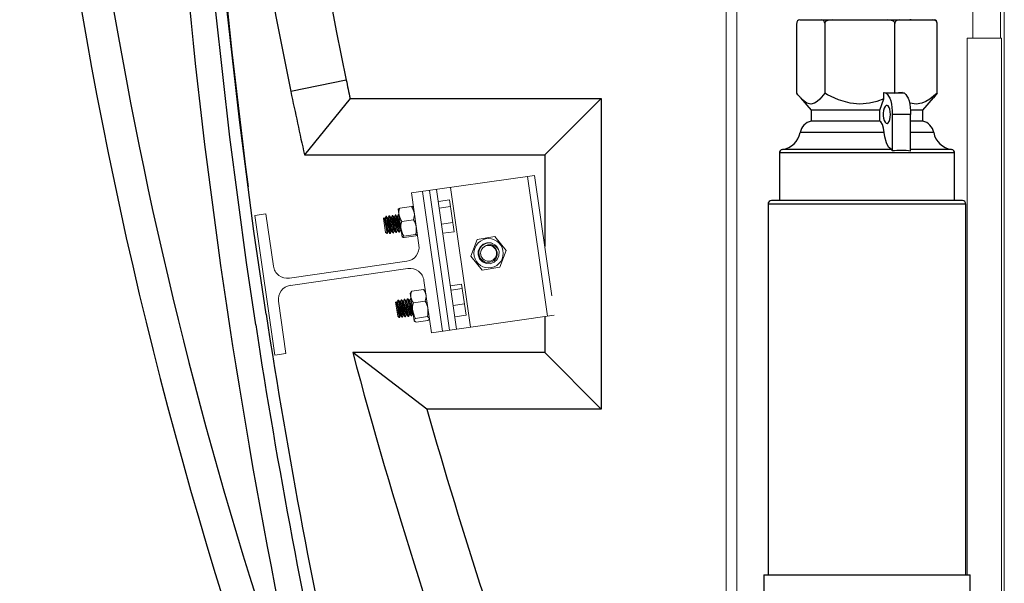
# Model space of a CAD drawing. Units: inches. Extents: x 0 to 16.4, y -0.1 to 10.4.
# Drawn here: x 12.6 to 13.3, y 2.5 to 2.9 of the extents above; entities that cross this region are included whole.
import ezdxf

# ---------------------------------------------------------------- set-up
doc = ezdxf.new("R2010")
doc.units = ezdxf.units.IN
doc.header["$LTSCALE"] = 0.5
doc.header["$MEASUREMENT"] = 0
doc.linetypes.add('SLD-Solid', pattern=[0])
doc.layers.add('OSI-PVU', color=130, linetype='Continuous')
doc.layers.add('OSI-TANK', color=142, linetype='Continuous')

msp = doc.modelspace()

# ---------------------------------------------------------------- linework, layer by layer
at = {"linetype": 'SLD-Solid', "lineweight": 18}
for p, q in [((13.09713, 2.03437), (13.09713, 4.27916)), ((13.10494, 2.04114), (13.10494, 4.27916)), ((13.30218, 4.07643), (13.30218, 2.10469)), ((13.2789, 2.91719), (13.2789, 3.18281)), ((13.29945, 2.91719), (13.29945, 3.18281)), ((13.16639, 2.93094), (13.16639, 2.93087)), ((13.23367, 2.93087), (13.23367, 2.93114)), ((13.27483, 2.91719), (13.3001, 2.91719)), ((13.27483, 2.91719), (13.27483, 2.52149)), ((13.3001, 2.91719), (13.3001, 2.10469)), ((12.86523, 2.80312), (12.95597, 2.81611)), ((12.95597, 2.81611), (12.96869, 2.72724)), ((12.95083, 2.81537), (12.96558, 2.71226)), ((12.87075, 2.76456), (12.86523, 2.80312)), ((12.87348, 2.8043), (12.88824, 2.70119)), ((12.87865, 2.80504), (12.8934, 2.70193)), ((12.88379, 2.80578), (12.89855, 2.70266)), ((12.8941, 2.80726), (12.90886, 2.70414)), ((12.89331, 2.79812), (12.88506, 2.79694)), ((12.89331, 2.79812), (12.89668, 2.77456)), ((12.74974, 2.7866), (12.75799, 2.78778)), ((12.7645, 2.68348), (12.74974, 2.7866)), ((12.75799, 2.78778), (12.76351, 2.74921)), ((12.85127, 2.78661), (12.85099, 2.78656)), ((12.85128, 2.78658), (12.85129, 2.7866)), ((12.85357, 2.78693), (12.85328, 2.78689)), ((12.85839, 2.77062), (12.85545, 2.79119)), ((12.85586, 2.78726), (12.85557, 2.78722)), ((12.85586, 2.78722), (12.8559, 2.78722)), ((12.86535, 2.7931), (12.85667, 2.79186)), ((12.89403, 2.7931), (12.88578, 2.79192)), ((12.84502, 2.78475), (12.84476, 2.78441)), ((12.84624, 2.7741), (12.84476, 2.78441)), ((12.84534, 2.78446), (12.84509, 2.78478)), ((12.84587, 2.78457), (12.84532, 2.78449)), ((12.84669, 2.78595), (12.84641, 2.78591)), ((12.84816, 2.78489), (12.84761, 2.78481)), ((12.84898, 2.78628), (12.8487, 2.78624)), ((12.85045, 2.78522), (12.8499, 2.78514)), ((12.85274, 2.78555), (12.85219, 2.78547)), ((12.85503, 2.78588), (12.85448, 2.7858)), ((12.86675, 2.78334), (12.85807, 2.78209)), ((12.89571, 2.78132), (12.88746, 2.78014)), ((12.84624, 2.7741), (12.84742, 2.77321)), ((12.84791, 2.77434), (12.84849, 2.77442)), ((12.84849, 2.77442), (12.84939, 2.77329)), ((12.84938, 2.77329), (12.84967, 2.77333)), ((12.84968, 2.77334), (12.8497, 2.77342)), ((12.85167, 2.77361), (12.85196, 2.77365)), ((12.85396, 2.77394), (12.85425, 2.77398)), ((12.85626, 2.77427), (12.85654, 2.77431)), ((12.85656, 2.77432), (12.85657, 2.7744)), ((12.86829, 2.77255), (12.85961, 2.77131)), ((12.89668, 2.77456), (12.88843, 2.77338)), ((12.86844, 2.77153), (12.85976, 2.77029)), ((12.91376, 2.76891), (12.90904, 2.75655)), ((12.92682, 2.77101), (12.91376, 2.76891)), ((12.93517, 2.76075), (12.92682, 2.77101)), ((12.91479, 2.7614), (12.9153, 2.76115)), ((12.93045, 2.74838), (12.93517, 2.76075)), ((12.7753, 2.74038), (12.86192, 2.75277)), ((12.90904, 2.75655), (12.91739, 2.74629)), ((12.86268, 2.74741), (12.77607, 2.73501)), ((12.91739, 2.74629), (12.93045, 2.74838)), ((12.87999, 2.70001), (12.87447, 2.73857)), ((12.90221, 2.73593), (12.89396, 2.73475)), ((12.90221, 2.73593), (12.90549, 2.71301)), ((12.86458, 2.72979), (12.8643, 2.72933)), ((12.86725, 2.70871), (12.8643, 2.72933)), ((12.87411, 2.73191), (12.86543, 2.73066)), ((12.87556, 2.73094), (12.87523, 2.73126)), ((12.90267, 2.73272), (12.89442, 2.73154)), ((12.76723, 2.72323), (12.77275, 2.68466)), ((12.85393, 2.72296), (12.85361, 2.72254)), ((12.85509, 2.71224), (12.85361, 2.72254)), ((12.85426, 2.72259), (12.85401, 2.7229)), ((12.85478, 2.7227), (12.85423, 2.72263)), ((12.85529, 2.72396), (12.8553, 2.72404)), ((12.85561, 2.72409), (12.85532, 2.72405)), ((12.85707, 2.72303), (12.85652, 2.72295)), ((12.8579, 2.72442), (12.85761, 2.72438)), ((12.85936, 2.72336), (12.85881, 2.72328)), ((12.86019, 2.72474), (12.8599, 2.7247)), ((12.86166, 2.72369), (12.86111, 2.72361)), ((12.86248, 2.72507), (12.86219, 2.72503)), ((12.86395, 2.72402), (12.8634, 2.72394)), ((12.86477, 2.7254), (12.86449, 2.72536)), ((12.87533, 2.72337), (12.86665, 2.72213)), ((12.90431, 2.72126), (12.89606, 2.72008)), ((12.85509, 2.71224), (12.85514, 2.71222)), ((12.85513, 2.7122), (12.85631, 2.71132)), ((12.85683, 2.71248), (12.85738, 2.71256)), ((12.8583, 2.71142), (12.85858, 2.71147)), ((12.85912, 2.71281), (12.85968, 2.71289)), ((12.86059, 2.71175), (12.86087, 2.71179)), ((12.86141, 2.71314), (12.86197, 2.71322)), ((12.86288, 2.71208), (12.86316, 2.71212)), ((12.8637, 2.71346), (12.86426, 2.71354)), ((12.86517, 2.71241), (12.86546, 2.71245)), ((12.86599, 2.71379), (12.86655, 2.71387)), ((12.86725, 2.70871), (12.86765, 2.70834)), ((12.87697, 2.71192), (12.86829, 2.71067)), ((12.87739, 2.70899), (12.86871, 2.70775)), ((12.87828, 2.70992), (12.87851, 2.71032)), ((12.97043, 2.71295), (12.87999, 2.70001)), ((12.90549, 2.71301), (12.89724, 2.71183)), ((12.77275, 2.68466), (12.7645, 2.68348))]:
    msp.add_line(p, q, dxfattribs=at)
at = {"linetype": 'SLD-Solid', "lineweight": 18, "flags": 128}
for points in [[(12.85095, 2.7865), (12.85098, 2.78656), (12.8511, 2.78639), (12.85121, 2.78607), (12.85137, 2.78545), (12.85159, 2.78452), (12.85184, 2.78339), (12.85208, 2.7822), (12.85228, 2.78121), (12.85263, 2.7795), (12.8529, 2.77818), (12.85315, 2.77697), (12.85323, 2.77657), (12.85338, 2.77589), (12.85354, 2.77521), (12.85358, 2.77506), (12.85359, 2.77502), (12.85359, 2.77501), (12.85359, 2.77501), (12.85376, 2.77438), (12.85389, 2.77402), (12.85396, 2.77397)], [(12.85222, 2.78544), (12.85176, 2.78601), (12.85131, 2.78658)], [(12.85324, 2.78685), (12.85297, 2.78617), (12.85272, 2.78555)], [(12.85329, 2.78683), (12.85333, 2.78685), (12.85345, 2.78655), (12.85361, 2.78599), (12.85368, 2.78573), (12.85381, 2.78517), (12.85398, 2.78442), (12.85402, 2.78421), (12.85404, 2.78415), (12.85404, 2.78413), (12.85404, 2.78412), (12.85429, 2.78293), (12.85455, 2.78164), (12.85483, 2.78028), (12.8551, 2.77893), (12.85511, 2.77892), (12.85511, 2.77891), (12.85512, 2.77885), (12.85516, 2.77864), (12.85533, 2.77783), (12.85559, 2.77659), (12.85585, 2.77545), (12.85603, 2.77479), (12.85624, 2.77427), (12.85625, 2.7743)], [(12.85357, 2.78692), (12.85362, 2.78688), (12.85365, 2.78684), (12.85365, 2.78683), (12.85365, 2.78683), (12.85365, 2.78683), (12.85379, 2.78644), (12.85396, 2.78579), (12.85417, 2.78488), (12.85441, 2.78378), (12.85441, 2.78378), (12.85441, 2.78376), (12.85442, 2.78371), (12.85446, 2.78352), (12.85492, 2.78129), (12.85526, 2.77961), (12.85552, 2.77833), (12.85595, 2.77632), (12.8562, 2.77527), (12.85634, 2.77475), (12.85646, 2.7744), (12.85654, 2.77434)], [(12.85451, 2.78577), (12.85406, 2.78634), (12.8536, 2.78691)], [(12.85553, 2.78717), (12.85526, 2.7865), (12.85501, 2.78587)], [(12.85545, 2.79116), (12.85616, 2.79166), (12.85667, 2.79186)], [(12.85554, 2.78715), (12.85559, 2.78722), (12.8557, 2.78701), (12.85585, 2.78653), (12.85603, 2.78579), (12.85626, 2.78476), (12.8565, 2.78366), (12.85671, 2.7826)], [(12.85608, 2.78679), (12.85737, 2.7832), (12.85807, 2.78209)], [(12.86734, 2.7884), (12.86604, 2.792), (12.86535, 2.7931)], [(12.84744, 2.77325), (12.84735, 2.77346), (12.84713, 2.77441), (12.84684, 2.7759), (12.84649, 2.77775), (12.84613, 2.77974), (12.84578, 2.78163), (12.84547, 2.78321), (12.84523, 2.78429), (12.84508, 2.78478), (12.84506, 2.78472)], [(12.84535, 2.78442), (12.84536, 2.78443), (12.84565, 2.78356), (12.84609, 2.78175), (12.8466, 2.77944), (12.84711, 2.77712), (12.84754, 2.7753), (12.84785, 2.7744), (12.84789, 2.77447)], [(12.84637, 2.78586), (12.8461, 2.78519), (12.84584, 2.78456)], [(12.84587, 2.78453), (12.84593, 2.78452), (12.84606, 2.78421), (12.84623, 2.78364), (12.84643, 2.78283), (12.84667, 2.78183), (12.84691, 2.78072), (12.84717, 2.77952), (12.84743, 2.77832), (12.84768, 2.7772), (12.84791, 2.7762), (12.84812, 2.77538), (12.84829, 2.7748), (12.84842, 2.77448), (12.84849, 2.77445)], [(12.84641, 2.78585), (12.84645, 2.78587), (12.84658, 2.78558), (12.84673, 2.78503), (12.84679, 2.78478), (12.84691, 2.78428), (12.84707, 2.78357), (12.84713, 2.78332), (12.84716, 2.78317), (12.84741, 2.78198), (12.84767, 2.7807), (12.84795, 2.77933), (12.84822, 2.77798), (12.84848, 2.77673), (12.84872, 2.7756), (12.84872, 2.77559), (12.84872, 2.77557), (12.84874, 2.77552), (12.84878, 2.77532), (12.84894, 2.77464), (12.84912, 2.77391), (12.84926, 2.77346), (12.84931, 2.77337), (12.84937, 2.77329), (12.84938, 2.77331)], [(12.84763, 2.78478), (12.84718, 2.78536), (12.84673, 2.78593)], [(12.84764, 2.78475), (12.84765, 2.78476), (12.84795, 2.78389), (12.84839, 2.78208), (12.84889, 2.77977), (12.8494, 2.77745), (12.84984, 2.77562), (12.85014, 2.77473), (12.85019, 2.7748)], [(12.84866, 2.78619), (12.84839, 2.78551), (12.84814, 2.78489)], [(12.84816, 2.78489), (12.84816, 2.78489), (12.84827, 2.78475), (12.84842, 2.78433), (12.8486, 2.78366), (12.84882, 2.78276), (12.84906, 2.78171), (12.84931, 2.78056), (12.84957, 2.77934), (12.84983, 2.77816), (12.85007, 2.7771), (12.85029, 2.77616), (12.85049, 2.77543), (12.85064, 2.77496), (12.85075, 2.77476), (12.85078, 2.77478)], [(12.84866, 2.78616), (12.84871, 2.78623), (12.84882, 2.78604), (12.84897, 2.78556), (12.84915, 2.78483), (12.84915, 2.78483), (12.84915, 2.78483), (12.84916, 2.78481), (12.84917, 2.78477), (12.84921, 2.7846), (12.84937, 2.78386), (12.84962, 2.78271), (12.84987, 2.78145), (12.84997, 2.78098), (12.85015, 2.7801), (12.85049, 2.77841), (12.85069, 2.77745), (12.85093, 2.7763), (12.85116, 2.77525), (12.85136, 2.77443), (12.85151, 2.77391), (12.85161, 2.77368), (12.85166, 2.77367)], [(12.84992, 2.78511), (12.84947, 2.78568), (12.84902, 2.78626)], [(12.84904, 2.78615), (12.84916, 2.78595), (12.84931, 2.78539), (12.84938, 2.78512), (12.84951, 2.78457), (12.8498, 2.78325), (12.84999, 2.78234), (12.85024, 2.78108), (12.85053, 2.77969), (12.85081, 2.77829), (12.85106, 2.77709), (12.85124, 2.77622), (12.85152, 2.775), (12.8517, 2.77428), (12.85184, 2.77383), (12.85188, 2.77374), (12.85194, 2.77366), (12.85196, 2.77367)], [(12.84993, 2.78507), (12.84994, 2.78509), (12.85024, 2.78422), (12.85068, 2.78241), (12.85118, 2.7801), (12.85169, 2.77777), (12.85213, 2.77595), (12.85243, 2.77505), (12.85248, 2.77513)], [(12.85095, 2.78652), (12.85068, 2.78584), (12.85043, 2.78522)], [(12.85045, 2.78518), (12.85049, 2.7852), (12.85062, 2.78493), (12.85078, 2.78441), (12.85098, 2.78364), (12.85121, 2.78266), (12.85145, 2.78157), (12.85171, 2.78038), (12.85197, 2.77917), (12.85222, 2.77803), (12.85245, 2.77701), (12.85267, 2.77616), (12.85285, 2.77553), (12.85298, 2.77517), (12.85307, 2.77509)], [(12.85132, 2.78656), (12.85141, 2.78639), (12.85155, 2.78593), (12.85168, 2.78539), (12.85195, 2.78422), (12.8522, 2.78307), (12.85245, 2.78181), (12.85255, 2.78133), (12.85273, 2.78046), (12.85294, 2.77944), (12.85299, 2.77918), (12.853, 2.77912), (12.853, 2.7791), (12.85301, 2.7791), (12.85301, 2.7791), (12.85327, 2.7778), (12.85351, 2.77664), (12.85374, 2.77561), (12.85394, 2.77481), (12.85409, 2.77427), (12.85421, 2.77401), (12.85424, 2.77402)], [(12.85222, 2.7854), (12.85223, 2.78542), (12.85253, 2.78455), (12.85297, 2.78273), (12.85347, 2.78043), (12.85398, 2.7781), (12.85442, 2.77628), (12.85472, 2.77538), (12.85477, 2.77545)], [(12.85274, 2.78553), (12.85283, 2.78545), (12.85297, 2.78508), (12.85315, 2.78445), (12.85337, 2.78358), (12.8536, 2.78255), (12.85385, 2.78141), (12.85411, 2.7802), (12.85437, 2.77901), (12.85461, 2.77792), (12.85484, 2.77696), (12.85504, 2.77619), (12.8552, 2.77568), (12.85532, 2.77543), (12.85536, 2.77545)], [(12.85451, 2.78573), (12.85452, 2.78575), (12.85482, 2.78487), (12.85526, 2.78306), (12.85576, 2.78075), (12.85627, 2.77843), (12.85671, 2.77661), (12.85701, 2.77571), (12.85706, 2.77578)], [(12.85504, 2.78585), (12.85506, 2.78587), (12.85518, 2.78565), (12.85533, 2.78517), (12.85553, 2.78444), (12.85575, 2.78349), (12.85599, 2.78242), (12.85625, 2.78124), (12.85651, 2.78003), (12.85677, 2.77887), (12.857, 2.77783), (12.85722, 2.77694), (12.85731, 2.77661)], [(12.84741, 2.77305), (12.84769, 2.77373), (12.84796, 2.7744)], [(12.84971, 2.77338), (12.84998, 2.77405), (12.85023, 2.77467)], [(12.8502, 2.77467), (12.85049, 2.77471), (12.85078, 2.77475)], [(12.85078, 2.77475), (12.85123, 2.77418), (12.85168, 2.77362)], [(12.852, 2.77371), (12.85227, 2.77438), (12.85252, 2.775)], [(12.8525, 2.775), (12.85278, 2.77504), (12.85307, 2.77508)], [(12.85307, 2.77508), (12.85352, 2.77451), (12.85397, 2.77394)], [(12.85429, 2.77403), (12.85456, 2.77471), (12.85481, 2.77533)], [(12.85479, 2.77533), (12.85507, 2.77537), (12.85536, 2.77541)], [(12.85537, 2.77541), (12.85581, 2.77484), (12.85626, 2.77427)], [(12.85658, 2.77436), (12.85685, 2.77504), (12.8571, 2.77566)], [(12.85708, 2.77565), (12.85737, 2.77569), (12.85765, 2.77574)], [(12.85755, 2.77652), (12.85886, 2.77261), (12.85961, 2.77131)], [(12.86829, 2.77255), (12.86865, 2.77401), (12.86881, 2.77813)], [(12.86965, 2.77223), (12.86883, 2.7725), (12.86829, 2.77255)], [(12.85839, 2.77062), (12.85921, 2.77034), (12.85976, 2.77029)], [(12.92982, 2.75989), (12.92971, 2.75684), (12.92844, 2.75407), (12.9262, 2.752), (12.92335, 2.75094), (12.9203, 2.75105), (12.91753, 2.75232), (12.91545, 2.75455), (12.91439, 2.75741), (12.91451, 2.76046), (12.91578, 2.76323), (12.91801, 2.7653), (12.92087, 2.76636), (12.92391, 2.76625), (12.92668, 2.76498)], [(12.92668, 2.76498), (12.92433, 2.76605), (12.92175, 2.76628), (12.91924, 2.76563), (12.91713, 2.7642), (12.91564, 2.76218), (12.91492, 2.75979), (12.91504, 2.75734), (12.91597, 2.75508), (12.91757, 2.75331), (12.91966, 2.75218), (12.92196, 2.75182), (12.92423, 2.75226), (12.9262, 2.75341), (12.92764, 2.75513), (12.92842, 2.75722), (12.92844, 2.7594), (12.92774, 2.76145), (12.92642, 2.7631), (12.92487, 2.76411)], [(12.8647, 2.72972), (12.86495, 2.73024), (12.86543, 2.73066)], [(12.87601, 2.72782), (12.87478, 2.73095), (12.87411, 2.73191)], [(12.87411, 2.73191), (12.87503, 2.73141), (12.8752, 2.73122)], [(12.85634, 2.71136), (12.85632, 2.71133), (12.85615, 2.71194), (12.8559, 2.71318), (12.85557, 2.71487), (12.85521, 2.71683), (12.85485, 2.71881), (12.85451, 2.72058), (12.85423, 2.72196), (12.85404, 2.72277), (12.85394, 2.72295)], [(12.85428, 2.72247), (12.85445, 2.72212), (12.85485, 2.72059), (12.85533, 2.71841), (12.85585, 2.71602), (12.85632, 2.71397), (12.85667, 2.71273), (12.85681, 2.71261)], [(12.85528, 2.724), (12.85501, 2.72332), (12.85476, 2.7227)], [(12.85478, 2.7227), (12.85488, 2.72259), (12.85502, 2.7222), (12.8552, 2.72155), (12.85542, 2.72067), (12.85565, 2.71965), (12.8559, 2.71849), (12.85617, 2.71728), (12.85642, 2.71611), (12.85667, 2.71501), (12.85689, 2.71406), (12.85709, 2.71331), (12.85724, 2.71281), (12.85737, 2.71258), (12.85737, 2.71258)], [(12.85532, 2.72402), (12.85539, 2.72397), (12.85552, 2.72362), (12.85557, 2.72344), (12.85568, 2.72304), (12.85582, 2.72246), (12.85587, 2.72224), (12.8559, 2.72211), (12.85613, 2.72104), (12.85638, 2.71983), (12.85665, 2.7185), (12.85693, 2.71713), (12.85719, 2.71582), (12.85745, 2.71458), (12.85745, 2.71457), (12.85746, 2.71456), (12.85747, 2.71449), (12.85752, 2.71427), (12.85769, 2.71348), (12.8579, 2.71258), (12.85807, 2.71193), (12.85812, 2.71175), (12.85821, 2.71153), (12.85829, 2.71147)], [(12.85561, 2.72409), (12.85562, 2.72409), (12.85572, 2.72392), (12.85586, 2.72348), (12.85604, 2.72276), (12.85626, 2.72181), (12.8565, 2.7207), (12.85676, 2.71944), (12.85676, 2.71943), (12.85678, 2.71934), (12.85683, 2.71908), (12.85731, 2.71672), (12.85757, 2.71544), (12.85766, 2.71499), (12.85782, 2.71424), (12.8581, 2.71297), (12.85825, 2.71237), (12.85841, 2.71181), (12.85853, 2.7115), (12.85857, 2.71151)], [(12.85655, 2.72291), (12.8561, 2.72349), (12.85565, 2.72406)], [(12.85657, 2.7228), (12.85674, 2.72245), (12.85714, 2.72092), (12.85762, 2.71874), (12.85814, 2.71635), (12.85861, 2.7143), (12.85896, 2.71306), (12.8591, 2.71293)], [(12.85758, 2.72433), (12.8573, 2.72365), (12.85705, 2.72303)], [(12.85708, 2.723), (12.85711, 2.72302), (12.85722, 2.72279), (12.85738, 2.72229), (12.85758, 2.72153), (12.85781, 2.72059), (12.85805, 2.71951), (12.85831, 2.71831), (12.85857, 2.71711), (12.85882, 2.71597), (12.85905, 2.71492), (12.85927, 2.71404), (12.85945, 2.7134), (12.85959, 2.71301), (12.85966, 2.71293)], [(12.85762, 2.72434), (12.85765, 2.72435), (12.85777, 2.72409), (12.85792, 2.72355), (12.85792, 2.72355), (12.85792, 2.72355), (12.85792, 2.72354), (12.85793, 2.7235), (12.85797, 2.72337), (12.85812, 2.72275), (12.85835, 2.72173), (12.85859, 2.72057), (12.85868, 2.72011), (12.85885, 2.71927), (12.8592, 2.71757), (12.8594, 2.71656), (12.85965, 2.71533), (12.85991, 2.71414), (12.86014, 2.71314), (12.86031, 2.71244), (12.86043, 2.71205), (12.86057, 2.71176), (12.86058, 2.71178)], [(12.85885, 2.72324), (12.85839, 2.72381), (12.85794, 2.72439)], [(12.85795, 2.72432), (12.85797, 2.72433), (12.8581, 2.72398), (12.85816, 2.72379), (12.85827, 2.72335), (12.85853, 2.72222), (12.85871, 2.7214), (12.85895, 2.72022), (12.85923, 2.71886), (12.85952, 2.71744), (12.85978, 2.71618), (12.85997, 2.71523), (12.86027, 2.71384), (12.86048, 2.71294), (12.86065, 2.71229), (12.8607, 2.71213), (12.86078, 2.71192), (12.86085, 2.7118), (12.86088, 2.7118), (12.86089, 2.71188)], [(12.85886, 2.72313), (12.85903, 2.72278), (12.85943, 2.72125), (12.85991, 2.71906), (12.86043, 2.71668), (12.8609, 2.71463), (12.86125, 2.71339), (12.86139, 2.71326)], [(12.85987, 2.72466), (12.85959, 2.72398), (12.85934, 2.72336)], [(12.85987, 2.72461), (12.85993, 2.72469), (12.86002, 2.72453), (12.86015, 2.7241), (12.86034, 2.72336), (12.86057, 2.72238), (12.8608, 2.72129), (12.86099, 2.72035), (12.86133, 2.71867), (12.86161, 2.71732), (12.86187, 2.71603), (12.86196, 2.71559), (12.86212, 2.71483), (12.8623, 2.71404), (12.86234, 2.71385), (12.86235, 2.71381), (12.86235, 2.71379), (12.86235, 2.71379), (12.86235, 2.71379), (12.86255, 2.71298), (12.8627, 2.71241), (12.86283, 2.71212), (12.86287, 2.71212)], [(12.86019, 2.7247), (12.86023, 2.72471), (12.86034, 2.72445), (12.86046, 2.72407), (12.8607, 2.72311), (12.86093, 2.72209), (12.86117, 2.72093), (12.86126, 2.72047), (12.86143, 2.71963), (12.86164, 2.71861), (12.86169, 2.71835), (12.86171, 2.71828), (12.86171, 2.71826), (12.86171, 2.71826), (12.86171, 2.71826), (12.86198, 2.71692), (12.86224, 2.71566), (12.86249, 2.7145), (12.86271, 2.71353), (12.86289, 2.7128), (12.86304, 2.71232), (12.86315, 2.71212), (12.86316, 2.71214)], [(12.86114, 2.72357), (12.86069, 2.72414), (12.86023, 2.72471)], [(12.86115, 2.72346), (12.86132, 2.7231), (12.86172, 2.72157), (12.86221, 2.71939), (12.86272, 2.71701), (12.8632, 2.71496), (12.86355, 2.71371), (12.86369, 2.71359)], [(12.86216, 2.72498), (12.86189, 2.72431), (12.86163, 2.72369)], [(12.86166, 2.72367), (12.86167, 2.72369), (12.86179, 2.7235), (12.86194, 2.72305), (12.86213, 2.72233), (12.86235, 2.72141), (12.86259, 2.72035), (12.86285, 2.71917), (12.86311, 2.71796), (12.86336, 2.71681), (12.8636, 2.71574), (12.86382, 2.71483), (12.864, 2.71415), (12.86415, 2.71371), (12.86425, 2.71357)], [(12.86216, 2.72494), (12.86218, 2.72502), (12.86227, 2.72495), (12.8624, 2.72459), (12.86245, 2.72439), (12.86257, 2.72395), (12.86272, 2.72332), (12.86276, 2.72314), (12.86277, 2.72309), (12.86278, 2.72307), (12.86278, 2.72307), (12.86301, 2.72199), (12.86326, 2.72078), (12.86353, 2.71945), (12.86381, 2.71808), (12.86381, 2.71808), (12.86381, 2.71807), (12.86382, 2.71806), (12.86383, 2.718), (12.86387, 2.71778), (12.86404, 2.71693), (12.86432, 2.71558), (12.86461, 2.71425), (12.86481, 2.71342), (12.86508, 2.71253), (12.86516, 2.71245)], [(12.86248, 2.72507), (12.86249, 2.72507), (12.86249, 2.72507), (12.86249, 2.72507), (12.8626, 2.7249), (12.86274, 2.72445), (12.86292, 2.72372), (12.86314, 2.72277), (12.86314, 2.72276), (12.86314, 2.72275), (12.86315, 2.72271), (12.86319, 2.72253), (12.86363, 2.72044), (12.86396, 2.71878), (12.86423, 2.71746), (12.86468, 2.71527), (12.86496, 2.71403), (12.86513, 2.71334), (12.86528, 2.71279), (12.86541, 2.71248), (12.86545, 2.7125)], [(12.86343, 2.7239), (12.86298, 2.72447), (12.86252, 2.72504)], [(12.86344, 2.72378), (12.86361, 2.72343), (12.86401, 2.7219), (12.8645, 2.71972), (12.86501, 2.71734), (12.86549, 2.71528), (12.86584, 2.71404), (12.86598, 2.71392)], [(12.86445, 2.72531), (12.86418, 2.72464), (12.86392, 2.72401)], [(12.86475, 2.72621), (12.86598, 2.72309), (12.86665, 2.72213)], [(12.86618, 2.71622), (12.86753, 2.71206), (12.86829, 2.71067)], [(12.87697, 2.71192), (12.87731, 2.71346), (12.87744, 2.71783)], [(12.85632, 2.71116), (12.85659, 2.71184), (12.85686, 2.71251)], [(12.85738, 2.71257), (12.85783, 2.712), (12.85828, 2.71143)], [(12.85861, 2.71149), (12.85888, 2.71217), (12.85914, 2.71281)], [(12.85967, 2.7129), (12.86012, 2.71233), (12.86057, 2.71176)], [(12.8609, 2.71182), (12.86117, 2.71249), (12.86143, 2.71314)], [(12.86196, 2.71323), (12.86241, 2.71266), (12.86286, 2.71209)], [(12.86319, 2.71215), (12.86346, 2.71282), (12.86373, 2.71347)], [(12.86425, 2.71355), (12.8647, 2.71298), (12.86515, 2.71241)], [(12.86548, 2.71248), (12.86576, 2.71315), (12.86602, 2.7138)], [(12.86654, 2.71388), (12.86699, 2.71331), (12.86704, 2.71325)], [(12.86721, 2.70902), (12.86813, 2.70802), (12.86871, 2.70775)], [(12.87847, 2.71064), (12.87754, 2.71164), (12.87697, 2.71192)]]:
    msp.add_lwpolyline(points, dxfattribs=at)
at = {"linetype": 'SLD-Solid', "lineweight": 18}
for radius in [0.01079, 0.00586]:
    msp.add_circle((12.92211, 2.75865), radius, dxfattribs=at)
for centre, radius, start, end in [((13.22955, 2.95996), 0.0291, 269.35886, 277.8565), ((12.86676, 2.78811), 0.01077, 159.65176, 187.05732), ((12.86572, 2.79165), 0.0015, 48.71269, 104.42354), ((12.85665, 2.78708), 0.01077, 339.65176, 7.05732), ((12.53112, 2.70479), 0.32584, 12.14622, 14.41924), ((12.87099, 2.77808), 0.01353, 162.75886, 186.64005), ((12.85547, 2.77586), 0.01353, 9.64855, 33.52974), ((12.86839, 2.77303), 0.0015, 271.86506, 327.57591), ((12.85966, 2.76981), 0.0015, 91.86506, 147.57591), ((12.9231, 2.75817), 0.00694, 14.37997, 114.74604), ((12.92211, 2.75865), 0.00781, 9.1229, 54.1229), ((12.86044, 2.76308), 0.01042, 278.1443, 8.1443), ((12.92211, 2.75865), 0.00612, 63.17537, 108.17537), ((12.77382, 2.75069), 0.01042, 188.1443, 278.1443), ((12.86416, 2.7371), 0.01042, 8.1443, 98.1443), ((12.77754, 2.7247), 0.01042, 98.1443, 188.1443), ((12.87315, 2.72721), 0.00846, 155.90911, 186.75174), ((12.10151, 2.52343), 0.78378, 14.01575, 14.77666), ((12.54262, 2.63606), 0.33314, 13.51542, 15.30265), ((12.85186, 2.72011), 0.01367, 6.69919, 22.41076), ((12.88118, 2.718), 0.01511, 164.14591, 186.78541), ((12.8676, 2.72683), 0.00846, 335.90911, 6.75174), ((12.86253, 2.71533), 0.01511, 9.50319, 32.14269), ((12.86915, 2.70893), 0.00194, 116.30076, 177.26478), ((12.87653, 2.71073), 0.00194, 296.30076, 357.26478)]:
    msp.add_arc(centre, radius, start, end, dxfattribs=at)
at = {"layer": 'OSI-PVU'}
for p, q in [((13.14925, 2.8767), (13.14925, 2.92824)), ((13.15152, 2.93087), (13.25043, 2.93087)), ((13.16987, 2.92824), (13.16987, 2.8767)), ((13.2216, 2.8767), (13.2216, 2.92824)), ((13.25271, 2.8767), (13.25271, 2.92824)), ((13.21339, 2.87719), (13.2216, 2.8767)), ((13.21339, 2.87258), (13.21339, 2.87719)), ((13.21339, 2.87719), (13.21503, 2.8767)), ((13.22855, 2.8767), (13.21503, 2.8767)), ((13.22682, 2.87722), (13.2216, 2.8767)), ((13.22682, 2.87722), (13.22855, 2.8767)), ((13.25271, 2.8767), (13.25005, 2.87341)), ((13.15186, 2.87332), (13.15983, 2.8642)), ((13.21045, 2.8642), (13.21339, 2.87258)), ((13.24212, 2.8642), (13.2501, 2.87332)), ((13.15983, 2.8642), (13.15983, 2.85606)), ((13.21045, 2.8642), (13.15983, 2.8642)), ((13.21045, 2.85606), (13.21045, 2.8642)), ((13.21963, 2.86108), (13.21963, 2.83412)), ((13.23316, 2.86108), (13.21963, 2.86108)), ((13.24212, 2.8642), (13.23309, 2.8642)), ((13.23316, 2.83405), (13.23316, 2.86108)), ((13.24212, 2.85606), (13.24212, 2.8642)), ((13.21045, 2.85606), (13.15983, 2.85606)), ((13.24212, 2.85606), (13.23316, 2.85606)), ((13.21369, 2.84778), (13.15175, 2.84778)), ((13.2502, 2.84778), (13.23316, 2.84778)), ((13.13639, 2.83262), (13.13639, 2.79753)), ((13.26556, 2.83262), (13.13639, 2.83262)), ((13.21893, 2.83519), (13.13863, 2.83519)), ((13.26333, 2.83519), (13.23316, 2.83519)), ((13.26556, 2.79753), (13.26556, 2.83262)), ((13.12806, 2.79493), (13.12806, 2.52149)), ((13.27389, 2.79493), (13.12806, 2.79493)), ((13.27121, 2.79753), (13.1307, 2.79753)), ((13.27389, 2.52149), (13.27389, 2.79493)), ((13.12493, 2.52149), (13.12493, 2.39233)), ((13.12493, 2.52149), (13.27702, 2.52149)), ((13.27702, 2.50503), (13.27702, 2.52149))]:
    msp.add_line(p, q, dxfattribs=at)
at = {"layer": 'OSI-PVU', "flags": 128}
for points in [[(13.17559, 2.93087), (13.17234, 2.93045), (13.17137, 2.93007), (13.1705, 2.92949), (13.17012, 2.92904), (13.16989, 2.92849), (13.16987, 2.92824)], [(13.2216, 2.92824), (13.22152, 2.92871), (13.22124, 2.9292), (13.22059, 2.92978), (13.21916, 2.93044), (13.21589, 2.93087)], [(13.22504, 2.93087), (13.22309, 2.93045), (13.2225, 2.93007), (13.22198, 2.92949), (13.22175, 2.92904), (13.22162, 2.92849), (13.2216, 2.92824)], [(13.25271, 2.92824), (13.25266, 2.92871), (13.25249, 2.9292), (13.2521, 2.92978), (13.25124, 2.93044), (13.24927, 2.93087)], [(13.16987, 2.8767), (13.1663, 2.87228), (13.16438, 2.87057), (13.16239, 2.86937), (13.1596, 2.86873), (13.15672, 2.86937), (13.15336, 2.87175), (13.15009, 2.87552), (13.14925, 2.8767)], [(13.21339, 2.87258), (13.2082, 2.87069), (13.20285, 2.86937), (13.19574, 2.86874), (13.18862, 2.86937), (13.18008, 2.87179), (13.17198, 2.87552), (13.16987, 2.8767)], [(13.21503, 2.8767), (13.21601, 2.87585), (13.21693, 2.87459), (13.21775, 2.87294), (13.21844, 2.87097), (13.21899, 2.86873), (13.21938, 2.86629), (13.21959, 2.86371), (13.21963, 2.86108)], [(13.22855, 2.8767), (13.22954, 2.87585), (13.23046, 2.87459), (13.23127, 2.87294), (13.23197, 2.87097), (13.23251, 2.86873), (13.2329, 2.86629), (13.23312, 2.86371), (13.23316, 2.86108)], [(13.25271, 2.8767), (13.24733, 2.87228), (13.24442, 2.87057), (13.24143, 2.86937), (13.23722, 2.86873), (13.23288, 2.86937), (13.2323, 2.8696)], [(13.21824, 2.86108), (13.21812, 2.86304), (13.21778, 2.86483), (13.21725, 2.86629), (13.21656, 2.86728), (13.2158, 2.86772), (13.21501, 2.86758), (13.21428, 2.86685), (13.21367, 2.86561), (13.21322, 2.86397), (13.21299, 2.86207), (13.21299, 2.86008), (13.21322, 2.85818), (13.21367, 2.85654), (13.21428, 2.8553), (13.21501, 2.85458), (13.2158, 2.85443), (13.21656, 2.85487), (13.21725, 2.85586), (13.21778, 2.85732), (13.21812, 2.85911), (13.21824, 2.86108)], [(13.21369, 2.84778), (13.21321, 2.85105), (13.21233, 2.85372), (13.21114, 2.85553), (13.21045, 2.85606)], [(13.21893, 2.83519), (13.21693, 2.83682), (13.21525, 2.84003), (13.2141, 2.84445), (13.21369, 2.84778)]]:
    msp.add_lwpolyline(points, dxfattribs=at)
at = {"layer": 'OSI-PVU'}
for centre, radius, start, end in [((13.1517, 2.92842), 0.00246, 94.06207, 184.02708), ((13.16742, 2.92842), 0.00246, 355.97292, 85.93793), ((13.25023, 2.92839), 0.00248, 356.49289, 85.41796), ((13.16199, 2.84587), 0.01042, 101.96509, 169.39716), ((13.23996, 2.84587), 0.01042, 10.60284, 78.03491), ((13.13639, 2.85066), 0.01563, 278.21321, 349.39716), ((13.26556, 2.85066), 0.01563, 190.60284, 261.78679), ((13.139, 2.83262), 0.0026, 98.21321, 180), ((13.21823, 2.83397), 0.00141, 5.90673, 60.08083), ((13.22616, 2.78805), 0.04652, 81.34502, 98.06436), ((13.26296, 2.83262), 0.0026, 0, 81.78679), ((13.13066, 2.79493), 0.0026, 90, 180), ((13.27129, 2.79493), 0.0026, 0, 90)]:
    msp.add_arc(centre, radius, start, end, dxfattribs=at)
at = {"layer": 'OSI-TANK'}
for p, q in [((12.81715, 2.88643), (12.77636, 2.87795)), ((12.81999, 2.87291), (12.78639, 2.83125)), ((12.81999, 2.87291), (13.00514, 2.87291)), ((13.00514, 2.87291), (12.96348, 2.83125)), ((13.00514, 2.87291), (13.00514, 2.64375)), ((12.78639, 2.83125), (12.96348, 2.83125)), ((12.96348, 2.83125), (12.96348, 2.76369)), ((12.96348, 2.71196), (12.96348, 2.68541)), ((12.8766, 2.64375), (12.82197, 2.68541)), ((12.96348, 2.68541), (12.82197, 2.68541)), ((13.00514, 2.64375), (12.96348, 2.68541)), ((13.00514, 2.64375), (12.8766, 2.64375))]:
    msp.add_line(p, q, dxfattribs=at)
at = {"layer": 'OSI-TANK', "flags": 128}
for points in [[(12.75812, 2.71363), (12.74917, 2.77503), (12.73851, 2.8571), (12.72929, 2.93935), (12.72148, 3.02174), (12.7149, 3.10615), (12.70969, 3.19065), (12.70618, 3.26514), (12.70361, 3.33966)], [(12.75045, 2.70589), (12.74366, 2.75192), (12.73145, 2.84421), (12.72104, 2.93671), (12.7141, 3.00928), (12.70818, 3.08193), (12.70212, 3.17318), (12.69743, 3.2645), (12.6947, 3.33294)]]:
    msp.add_lwpolyline(points, dxfattribs=at)
at = {"layer": 'OSI-TANK'}
for centre, radius, start, end in [((15.65119, 3.47591), 2.93636, 180, 191.74999), ((15.65119, 3.47591), 2.8947, 180, 191.74999), ((15.87633, 3.49096), 3.3009, 181.47183, 205.23693), ((15.87136, 3.48996), 3.27243, 181.46711, 199.814), ((17.18492, 3.39536), 4.47871, 180.71752, 187.54004), ((17.24445, 3.39223), 4.56526, 180.74299, 192.80117), ((16.29422, 3.60966), 3.55149, 191.74999, 191.97285), ((16.29422, 3.60966), 3.59316, 191.74999, 192.51168), ((17.24032, 3.39799), 4.53414, 188.68101, 196.75075), ((17.24032, 3.39141), 4.54189, 188.68101, 196.75011), ((16.29422, 3.60966), 3.59316, 194.90547, 200.42056), ((16.29422, 3.60966), 3.55149, 195.78182, 200.42225)]:
    msp.add_arc(centre, radius, start, end, dxfattribs=at)

doc.saveas('drawing.dxf')
